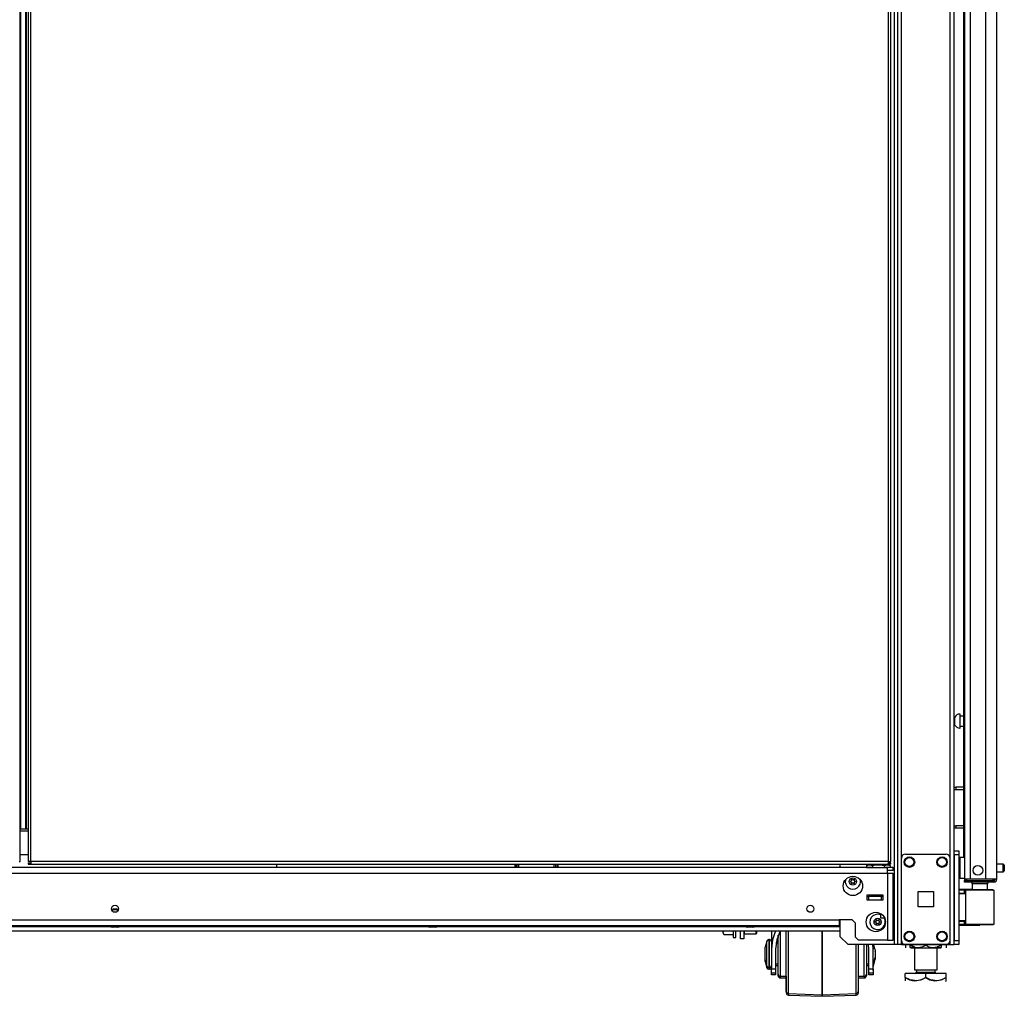
# Model space of a CAD drawing. Units: inches. Extents: x -247 to 38, y -63 to 176.
# Drawn here: x -62 to -38, y 10 to 34 of the extents above; entities that cross this region are included whole.
import ezdxf

# ---------------------------------------------------------------- set-up
doc = ezdxf.new("R2010")
doc.units = ezdxf.units.IN
doc.header["$MEASUREMENT"] = 0
doc.layers.add('TFR-TRI', color=7, linetype='CONTINUOUS')

msp = doc.modelspace()

# ---------------------------------------------------------------- linework, layer by layer
at = {"layer": 'TFR-TRI', "color": 173, "linetype": 'Continuous'}
for p, q in [((-40.196, 94.709), (-40.196, 11.135)), ((-38.82, 11.135), (-38.82, 94.709)), ((-40.275, 94.106), (-40.275, 11.135)), ((-40.102, 13.241), (-40.102, 92.603)), ((-38.914, 13.241), (-38.914, 92.603)), ((-41.598, 13.094), (-41.598, 13.015)), ((-41.598, 11.74), (-41.598, 11.332)), ((-41.598, 11.332), (-41.401, 11.135)), ((-40.275, 11.135), (-41.401, 11.135)), ((-40.219, 11.135), (-40.275, 11.135)), ((-40.196, 11.135), (-40.219, 11.135)), ((-40.169, 11.135), (-40.196, 11.135)), ((-40.102, 11.135), (-40.169, 11.135)), ((-40.102, 11.135), (-40.102, 11.234)), ((-40.102, 11.135), (-40.003, 11.135)), ((-39.013, 11.135), (-38.914, 11.135)), ((-38.914, 11.135), (-38.914, 11.234)), ((-38.914, 11.135), (-38.847, 11.135)), ((-38.847, 11.135), (-38.82, 11.135))]:
    msp.add_line(p, q, dxfattribs=at)
at = {"layer": 'TFR-TRI', "color": 22, "linetype": 'Continuous'}
for p, q in [((-37.777, 12.725), (-37.777, 94.44)), ((-38.564, 92.255), (-38.564, 12.725)), ((-38.426, 92.255), (-38.426, 12.725)), ((-38.052, 92.266), (-38.052, 12.725)), ((-38.588, 53.334), (-38.588, 13.252)), ((-38.524, 12.725), (-38.564, 12.725)), ((-38.426, 12.725), (-38.524, 12.725)), ((-38.052, 12.725), (-38.426, 12.725)), ((-37.914, 12.725), (-38.052, 12.725)), ((-37.813, 12.725), (-37.914, 12.725)), ((-37.777, 12.725), (-37.813, 12.725)), ((-38.564, 12.694), (-38.518, 12.694)), ((-38.564, 12.655), (-38.564, 12.694)), ((-38.518, 12.655), (-38.564, 12.655)), ((-38.518, 12.694), (-38.406, 12.694)), ((-38.406, 12.655), (-38.518, 12.655)), ((-38.406, 12.694), (-38.064, 12.694)), ((-38.406, 12.694), (-38.406, 12.655)), ((-38.064, 12.655), (-38.406, 12.655)), ((-38.064, 12.694), (-37.911, 12.694)), ((-38.064, 12.655), (-38.064, 12.694)), ((-37.911, 12.655), (-38.064, 12.655)), ((-37.911, 12.694), (-37.847, 12.694)), ((-37.847, 12.655), (-37.911, 12.655)), ((-37.847, 12.694), (-37.847, 12.655))]:
    msp.add_line(p, q, dxfattribs=at)
at = {"layer": 'TFR-TRI', "color": 30, "linetype": 'Continuous'}
for p, q in [((-61.565, 13.156), (-61.565, 93.885)), ((-61.584, 13.156), (-61.565, 13.156))]:
    msp.add_line(p, q, dxfattribs=at)
at = {"layer": 'TFR-TRI', "color": 11, "linetype": 'Continuous'}
for p, q in [((-61.366, 93.885), (-61.366, 13.156)), ((-61.303, 13.156), (-61.303, 93.885)), ((-40.425, 93.885), (-40.425, 13.156)), ((-40.362, 13.156), (-40.362, 93.885)), ((-61.347, 13.156), (-61.366, 13.156)), ((-61.366, 13.125), (-61.366, 13.093)), ((-61.366, 13.125), (-61.303, 13.125)), ((-61.366, 13.093), (-61.303, 13.093)), ((-61.303, 13.156), (-61.347, 13.156)), ((-40.425, 13.156), (-61.303, 13.156)), ((-61.303, 13.156), (-61.303, 13.112)), ((-61.303, 13.112), (-61.303, 13.093)), ((-61.303, 13.093), (-40.425, 13.093)), ((-40.425, 13.156), (-40.425, 13.112)), ((-40.425, 13.156), (-40.38, 13.156)), ((-40.362, 13.125), (-40.425, 13.125)), ((-40.425, 13.112), (-40.425, 13.093)), ((-40.362, 13.093), (-40.425, 13.093)), ((-40.38, 13.156), (-40.362, 13.156)), ((-40.362, 13.093), (-40.362, 13.125))]:
    msp.add_line(p, q, dxfattribs=at)
at = {"layer": 'TFR-TRI', "color": 31, "linetype": 'Continuous'}
for p, q in [((-61.554, 93.087), (-61.554, 13.954)), ((-61.427, 13.954), (-61.427, 93.087)), ((-61.405, 13.954), (-61.405, 93.087)), ((-61.56, 13.954), (-61.565, 13.954)), ((-61.554, 13.954), (-61.56, 13.954)), ((-61.554, 13.954), (-61.427, 13.954)), ((-61.427, 13.954), (-61.417, 13.954)), ((-61.417, 13.954), (-61.405, 13.954)), ((-61.405, 13.954), (-61.366, 13.954)), ((-61.366, 13.895), (-61.565, 13.895)), ((-61.565, 13.324), (-61.366, 13.324))]:
    msp.add_line(p, q, dxfattribs=at)
at = {"layer": 'TFR-TRI', "color": 5, "linetype": 'Continuous'}
for p, q in [((-38.798, 16.669), (-38.82, 16.669)), ((-38.798, 16.622), (-38.798, 16.669)), ((-38.798, 16.528), (-38.798, 16.622)), ((-38.673, 16.747), (-38.679, 16.747)), ((-38.679, 16.747), (-38.679, 16.714)), ((-38.679, 16.714), (-38.679, 16.628)), ((-38.679, 16.628), (-38.679, 16.522)), ((-38.673, 16.714), (-38.673, 16.747)), ((-38.673, 16.628), (-38.673, 16.714)), ((-38.588, 16.7), (-38.673, 16.7)), ((-38.673, 16.522), (-38.673, 16.628)), ((-38.82, 16.481), (-38.798, 16.481)), ((-38.798, 16.481), (-38.798, 16.528)), ((-38.679, 16.522), (-38.679, 16.436)), ((-38.679, 16.436), (-38.679, 16.403)), ((-38.679, 16.403), (-38.673, 16.403)), ((-38.673, 16.436), (-38.673, 16.522)), ((-38.673, 16.45), (-38.588, 16.45)), ((-38.673, 16.403), (-38.673, 16.436)), ((-38.564, 13.251), (-38.68, 13.251)), ((-38.68, 13.251), (-38.68, 13.217)), ((-38.68, 13.217), (-38.68, 13.126)), ((-38.68, 13.126), (-38.68, 13.001)), ((-38.68, 13.001), (-38.68, 12.876)), ((-37.625, 13.095), (-37.777, 13.095)), ((-37.625, 13.048), (-37.625, 13.095)), ((-37.625, 12.954), (-37.625, 13.048)), ((-37.625, 12.907), (-37.625, 12.954)), ((-37.595, 13.065), (-37.595, 13.033)), ((-37.595, 13.033), (-37.595, 12.969)), ((-37.595, 12.969), (-37.595, 12.937)), ((-38.68, 12.876), (-38.68, 12.784)), ((-38.68, 12.784), (-38.68, 12.751)), ((-38.68, 12.751), (-38.564, 12.751)), ((-37.777, 12.907), (-37.625, 12.907))]:
    msp.add_line(p, q, dxfattribs=at)
at = {"layer": 'TFR-TRI', "color": 140, "linetype": 'Continuous'}
for p, q in [((-38.82, 14.966), (-38.797, 14.966)), ((-38.797, 14.903), (-38.82, 14.903)), ((-38.797, 14.966), (-38.774, 14.966)), ((-38.774, 14.903), (-38.797, 14.903)), ((-38.588, 14.966), (-38.774, 14.966)), ((-38.774, 14.966), (-38.774, 14.903)), ((-38.588, 14.903), (-38.774, 14.903)), ((-38.82, 14.029), (-38.797, 14.029)), ((-38.797, 13.966), (-38.82, 13.966)), ((-38.797, 14.029), (-38.774, 14.029)), ((-38.774, 13.966), (-38.797, 13.966)), ((-38.588, 14.029), (-38.774, 14.029)), ((-38.774, 14.029), (-38.774, 13.966)), ((-38.588, 13.966), (-38.774, 13.966))]:
    msp.add_line(p, q, dxfattribs=at)
at = {"layer": 'TFR-TRI', "color": 124, "linetype": 'Continuous'}
for p, q in [((-40.102, 11.233), (-40.102, 13.241)), ((-40.003, 13.34), (-39.013, 13.34)), ((-38.914, 11.233), (-38.914, 13.241)), ((-39.695, 12.05), (-39.695, 12.424)), ((-39.695, 12.424), (-39.321, 12.424)), ((-39.321, 12.424), (-39.321, 12.05)), ((-39.321, 12.05), (-39.695, 12.05)), ((-40.003, 11.135), (-39.013, 11.135))]:
    msp.add_line(p, q, dxfattribs=at)
at = {"layer": 'TFR-TRI', "color": 21, "linetype": 'Continuous'}
for p, q in [((-38.82, 13.387), (-38.82, 13.416)), ((-38.82, 13.416), (-38.702, 13.416)), ((-38.82, 13.318), (-38.82, 13.387)), ((-38.82, 13.318), (-38.82, 11.233)), ((-38.702, 13.318), (-38.82, 13.318)), ((-38.702, 13.416), (-38.702, 13.387)), ((-38.702, 13.387), (-38.702, 13.318)), ((-38.702, 13.318), (-38.702, 11.233)), ((-38.82, 11.163), (-38.82, 11.233)), ((-38.82, 11.233), (-38.702, 11.233)), ((-38.82, 11.135), (-38.82, 11.163)), ((-38.702, 11.135), (-38.82, 11.135)), ((-38.702, 11.233), (-38.702, 11.163)), ((-38.702, 11.163), (-38.702, 11.135))]:
    msp.add_line(p, q, dxfattribs=at)
at = {"layer": 'TFR-TRI', "color": 151, "linetype": 'Continuous'}
for p, q in [((-40.81, 13.015), (-77.696, 13.015)), ((-40.436, 13.015), (-40.521, 13.015)), ((-40.436, 12.974), (-40.436, 13.015)), ((-40.298, 13.015), (-40.436, 13.015)), ((-40.436, 12.877), (-40.436, 12.974)), ((-40.298, 12.936), (-40.298, 13.015)), ((-78.07, 12.877), (-40.436, 12.877)), ((-40.298, 12.936), (-40.436, 12.936)), ((-40.436, 12.877), (-40.436, 11.239)), ((-40.436, 12.877), (-40.339, 12.877)), ((-40.339, 12.877), (-40.298, 12.877)), ((-40.298, 11.239), (-40.298, 12.877)), ((-40.941, 12.341), (-40.941, 12.223)), ((-40.547, 12.341), (-40.941, 12.341)), ((-40.547, 12.223), (-40.547, 12.341)), ((-40.941, 12.223), (-40.547, 12.223)), ((-76.889, 11.739), (-41.617, 11.739)), ((-76.889, 11.601), (-41.617, 11.601)), ((-41.302, 11.739), (-41.617, 11.739)), ((-41.617, 11.739), (-41.617, 11.642)), ((-41.617, 11.642), (-41.617, 11.601)), ((-41.302, 11.739), (-41.223, 11.66)), ((-41.223, 11.318), (-41.223, 11.66)), ((-41.223, 11.318), (-41.145, 11.239)), ((-40.436, 11.239), (-41.145, 11.239)), ((-40.436, 11.239), (-40.339, 11.239)), ((-40.339, 11.239), (-40.298, 11.239))]:
    msp.add_line(p, q, dxfattribs=at)
at = {"layer": 'TFR-TRI', "color": 3, "linetype": 'Continuous'}
for p, q in [((-55.316, 13.015), (-55.316, 13.093)), ((-40.941, 12.302), (-40.901, 12.302)), ((-40.586, 12.302), (-40.901, 12.302)), ((-40.901, 12.302), (-40.901, 12.223)), ((-40.586, 12.302), (-40.547, 12.302)), ((-40.586, 12.223), (-40.586, 12.302)), ((-59.295, 12.001), (-59.283, 12.001)), ((-59.283, 12.001), (-59.253, 12.001)), ((-59.253, 12.001), (-59.223, 12.001)), ((-59.223, 12.001), (-59.21, 12.001)), ((-40.901, 12.223), (-40.586, 12.223)), ((-59.315, 11.981), (-59.315, 11.947)), ((-59.284, 11.981), (-59.315, 11.981)), ((-59.222, 11.981), (-59.284, 11.981)), ((-59.19, 11.981), (-59.222, 11.981)), ((-59.19, 11.947), (-59.19, 11.981)), ((-40.611, 11.893), (-40.611, 11.824)), ((-40.611, 11.824), (-40.611, 11.783)), ((-40.611, 11.783), (-40.509, 11.783)), ((-59.384, 11.601), (-59.384, 11.588)), ((-59.384, 11.588), (-59.346, 11.588)), ((-59.346, 11.588), (-59.253, 11.588)), ((-59.284, 11.561), (-59.316, 11.561)), ((-59.222, 11.561), (-59.284, 11.561)), ((-59.253, 11.588), (-59.16, 11.588)), ((-59.19, 11.561), (-59.222, 11.561)), ((-59.16, 11.588), (-59.122, 11.588)), ((-59.122, 11.588), (-59.122, 11.601)), ((-51.648, 11.601), (-51.648, 11.588)), ((-51.648, 11.588), (-51.609, 11.588)), ((-51.609, 11.588), (-51.517, 11.588)), ((-51.548, 11.561), (-51.579, 11.561)), ((-51.485, 11.561), (-51.548, 11.561)), ((-51.517, 11.588), (-51.424, 11.588)), ((-51.454, 11.561), (-51.485, 11.561)), ((-51.424, 11.588), (-51.386, 11.588)), ((-51.386, 11.588), (-51.386, 11.601)), ((-43.911, 11.601), (-43.911, 11.588)), ((-43.911, 11.588), (-43.873, 11.588)), ((-43.873, 11.588), (-43.78, 11.588)), ((-43.812, 11.561), (-43.843, 11.561)), ((-43.749, 11.561), (-43.812, 11.561)), ((-43.78, 11.588), (-43.688, 11.588)), ((-43.718, 11.561), (-43.749, 11.561)), ((-43.688, 11.588), (-43.649, 11.588)), ((-43.649, 11.588), (-43.649, 11.601)), ((-43.267, 11.467), (-43.267, 11.025)), ((-43.166, 11.467), (-43.242, 11.251)), ((-43.105, 11.317), (-43.149, 11.165)), ((-43.056, 11.467), (-43.139, 11.252)), ((-43.105, 11.244), (-43.105, 11.36)), ((-43.103, 11.254), (-43.103, 11.321)), ((-42.905, 11.465), (-43.055, 11.465)), ((-43.055, 11.465), (-43.055, 11.432)), ((-43.055, 11.432), (-43.055, 11.336)), ((-43.055, 11.336), (-43.055, 11.19)), ((-42.905, 11.245), (-42.905, 11.467)), ((-42.857, 11.467), (-42.857, 11.232)), ((-42.03, 11.467), (-42.03, 11.225)), ((-42.03, 11.225), (-42.03, 11.467)), ((-43.377, 11.218), (-43.417, 11.068)), ((-43.417, 11.023), (-43.417, 11.068)), ((-43.377, 11.177), (-43.377, 11.218)), ((-43.377, 11.066), (-43.377, 11.177)), ((-43.377, 10.915), (-43.377, 11.066)), ((-43.317, 11.255), (-43.329, 11.255)), ((-43.329, 11.255), (-43.329, 11.221)), ((-43.329, 11.221), (-43.329, 11.127)), ((-43.329, 11.127), (-43.329, 10.99)), ((-43.317, 11.221), (-43.317, 11.255)), ((-43.317, 11.127), (-43.317, 11.221)), ((-43.317, 10.99), (-43.317, 11.127)), ((-43.242, 11.251), (-43.267, 11.025)), ((-43.139, 11.252), (-43.167, 11.025)), ((-43.105, 11.165), (-43.157, 11.165)), ((-43.105, 11.08), (-43.105, 11.244)), ((-43.105, 10.892), (-43.105, 11.08)), ((-43.103, 11.165), (-43.103, 11.254)), ((-43.055, 11.19), (-43.055, 11.01)), ((-42.905, 10.997), (-42.905, 11.245)), ((-42.857, 11.232), (-42.857, 10.974)), ((-42.03, 11.225), (-42.03, 10.961)), ((-42.03, 10.961), (-42.03, 11.225)), ((-41.203, 10.887), (-41.203, 11.135)), ((-41.155, 11.125), (-41.155, 10.851)), ((-41.005, 10.923), (-41.005, 11.135)), ((-40.955, 11.135), (-40.955, 10.94)), ((-40.892, 11.025), (-40.899, 11.135)), ((-40.792, 11.025), (-40.798, 11.135)), ((-40.792, 11.135), (-40.792, 11.025)), ((-40.742, 11.008), (-40.776, 11.135)), ((-43.417, 10.915), (-43.417, 11.023)), ((-43.417, 10.806), (-43.417, 10.915)), ((-43.417, 10.761), (-43.417, 10.806)), ((-43.377, 10.763), (-43.377, 10.915)), ((-43.329, 10.99), (-43.329, 10.839)), ((-43.329, 10.839), (-43.329, 10.703)), ((-43.317, 10.839), (-43.317, 10.99)), ((-43.317, 10.703), (-43.317, 10.839)), ((-43.267, 11.025), (-43.267, 10.542)), ((-43.167, 11.025), (-43.167, 10.542)), ((-43.105, 10.708), (-43.105, 10.892)), ((-43.055, 11.01), (-43.055, 10.819)), ((-43.055, 10.819), (-43.055, 10.64)), ((-42.905, 10.743), (-42.905, 10.997)), ((-42.857, 10.974), (-42.857, 10.712)), ((-42.03, 10.961), (-42.03, 10.693)), ((-42.03, 10.693), (-42.03, 10.961)), ((-41.203, 10.641), (-41.203, 10.887)), ((-41.155, 10.851), (-41.155, 10.582)), ((-41.005, 10.71), (-41.005, 10.923)), ((-40.955, 10.94), (-40.955, 10.741)), ((-40.892, 10.542), (-40.892, 11.025)), ((-40.792, 10.542), (-40.792, 11.025)), ((-40.792, 10.635), (-40.742, 10.821)), ((-40.742, 11.008), (-40.742, 10.961)), ((-40.741, 10.969), (-40.742, 10.973)), ((-40.742, 10.961), (-40.742, 10.868)), ((-40.742, 10.868), (-40.742, 10.821)), ((-40.741, 10.969), (-40.741, 10.922)), ((-40.741, 10.922), (-40.741, 10.829)), ((-40.741, 10.829), (-40.741, 10.782)), ((-43.417, 10.761), (-43.377, 10.612)), ((-43.416, 10.731), (-43.416, 10.756)), ((-43.416, 10.722), (-43.416, 10.731)), ((-43.416, 10.722), (-43.376, 10.572)), ((-43.377, 10.652), (-43.377, 10.763)), ((-43.377, 10.612), (-43.377, 10.652)), ((-43.376, 10.581), (-43.376, 10.608)), ((-43.376, 10.572), (-43.376, 10.581)), ((-43.329, 10.703), (-43.329, 10.608)), ((-43.329, 10.608), (-43.329, 10.575)), ((-43.329, 10.575), (-43.317, 10.575)), ((-43.328, 10.575), (-43.328, 10.545)), ((-43.317, 10.608), (-43.317, 10.703)), ((-43.317, 10.575), (-43.317, 10.608)), ((-43.316, 10.545), (-43.316, 10.575)), ((-43.167, 10.665), (-43.105, 10.665)), ((-43.166, 10.665), (-43.166, 10.503)), ((-43.166, 10.625), (-43.105, 10.625)), ((-43.105, 10.553), (-43.105, 10.708)), ((-43.105, 10.451), (-43.105, 10.553)), ((-43.055, 10.64), (-43.055, 10.493)), ((-42.905, 10.503), (-42.905, 10.743)), ((-42.857, 10.712), (-42.857, 10.464)), ((-42.03, 10.693), (-42.03, 10.442)), ((-42.03, 10.442), (-42.03, 10.693)), ((-41.203, 10.413), (-41.203, 10.641)), ((-41.155, 10.582), (-41.155, 10.343)), ((-41.005, 10.529), (-41.005, 10.71)), ((-40.955, 10.741), (-40.955, 10.57)), ((-40.955, 10.665), (-40.892, 10.665)), ((-40.955, 10.57), (-40.955, 10.455)), ((-40.954, 10.625), (-40.892, 10.625)), ((-40.953, 10.665), (-40.953, 10.512)), ((-40.791, 10.595), (-40.741, 10.782)), ((-40.791, 10.503), (-40.791, 10.64)), ((-43.328, 10.545), (-43.328, 10.535)), ((-43.328, 10.535), (-43.316, 10.535)), ((-43.316, 10.535), (-43.316, 10.545)), ((-43.267, 10.466), (-43.267, 10.542)), ((-43.267, 10.542), (-43.167, 10.542)), ((-43.267, 10.44), (-43.267, 10.466)), ((-43.167, 10.44), (-43.267, 10.44)), ((-43.266, 10.41), (-43.266, 10.44)), ((-43.266, 10.4), (-43.266, 10.41)), ((-43.166, 10.4), (-43.266, 10.4)), ((-43.167, 10.542), (-43.167, 10.466)), ((-43.167, 10.503), (-43.166, 10.503)), ((-43.167, 10.466), (-43.167, 10.44)), ((-43.166, 10.503), (-43.166, 10.427)), ((-43.166, 10.427), (-43.166, 10.4)), ((-43.105, 10.415), (-43.105, 10.451)), ((-43.103, 10.382), (-43.103, 10.403)), ((-43.103, 10.375), (-43.103, 10.382)), ((-43.055, 10.493), (-43.055, 10.398)), ((-43.055, 10.398), (-43.055, 10.365)), ((-43.055, 10.365), (-42.905, 10.365)), ((-43.053, 10.365), (-43.053, 10.335)), ((-43.053, 10.335), (-43.053, 10.325)), ((-43.053, 10.325), (-42.905, 10.325)), ((-42.905, 10.293), (-42.905, 10.503)), ((-42.903, 10.145), (-42.903, 10.365)), ((-42.857, 10.464), (-42.857, 10.249)), ((-42.03, 10.442), (-42.03, 10.224)), ((-42.03, 10.224), (-42.03, 10.442)), ((-41.203, 10.218), (-41.203, 10.413)), ((-41.155, 10.365), (-41.005, 10.365)), ((-41.155, 10.343), (-41.155, 10.155)), ((-41.153, 10.365), (-41.153, 10.145)), ((-41.153, 10.325), (-41.003, 10.325)), ((-41.005, 10.407), (-41.005, 10.529)), ((-41.005, 10.365), (-41.005, 10.407)), ((-41.003, 10.335), (-41.003, 10.365)), ((-41.003, 10.325), (-41.003, 10.335)), ((-40.955, 10.455), (-40.955, 10.415)), ((-40.953, 10.512), (-40.953, 10.411)), ((-40.953, 10.411), (-40.953, 10.375)), ((-40.892, 10.466), (-40.892, 10.542)), ((-40.892, 10.542), (-40.792, 10.542)), ((-40.892, 10.44), (-40.892, 10.466)), ((-40.792, 10.44), (-40.892, 10.44)), ((-40.891, 10.41), (-40.891, 10.44)), ((-40.891, 10.4), (-40.891, 10.41)), ((-40.791, 10.4), (-40.891, 10.4)), ((-40.792, 10.542), (-40.792, 10.466)), ((-40.792, 10.503), (-40.791, 10.503)), ((-40.792, 10.466), (-40.792, 10.44)), ((-40.791, 10.503), (-40.791, 10.427)), ((-40.791, 10.427), (-40.791, 10.4)), ((-42.905, 10.131), (-42.905, 10.293)), ((-42.905, 10.029), (-42.905, 10.131)), ((-42.903, 10.003), (-42.903, 10.145)), ((-42.857, 10.249), (-42.857, 10.084)), ((-42.857, 10.084), (-42.857, 9.979)), ((-42.03, 10.224), (-42.03, 10.056)), ((-42.03, 10.056), (-42.03, 10.224)), ((-41.203, 10.069), (-41.203, 10.218)), ((-41.155, 10.155), (-41.155, 10.035)), ((-41.153, 10.145), (-41.153, 10.003)), ((-42.905, 9.994), (-42.905, 10.029)), ((-42.903, 9.954), (-42.903, 10.003)), ((-42.857, 9.979), (-42.857, 9.944)), ((-42.857, 9.944), (-42.03, 9.915)), ((-42.855, 9.944), (-42.855, 9.914)), ((-42.855, 9.914), (-42.855, 9.904)), ((-42.855, 9.904), (-42.029, 9.875)), ((-42.03, 10.056), (-42.03, 9.951)), ((-42.03, 9.951), (-42.03, 10.056)), ((-42.03, 9.951), (-42.03, 9.915)), ((-42.03, 9.915), (-42.03, 9.951)), ((-42.03, 9.915), (-41.203, 9.944)), ((-42.03, 9.915), (-42.03, 9.915)), ((-42.029, 9.915), (-42.029, 9.885)), ((-42.029, 9.885), (-42.029, 9.875)), ((-42.029, 9.875), (-42.028, 9.875)), ((-42.028, 9.885), (-42.028, 9.915)), ((-42.028, 9.875), (-41.202, 9.904)), ((-42.028, 9.875), (-42.028, 9.885)), ((-41.203, 9.975), (-41.203, 10.069)), ((-41.203, 9.944), (-41.203, 9.975)), ((-41.202, 9.914), (-41.202, 9.944)), ((-41.202, 9.904), (-41.202, 9.914)), ((-41.155, 10.035), (-41.155, 9.994)), ((-41.153, 10.003), (-41.153, 9.954))]:
    msp.add_line(p, q, dxfattribs=at)
at = {"layer": 'TFR-TRI', "color": 235, "linetype": 'Continuous'}
for p, q in [((-49.516, 13.093), (-49.516, 13.015)), ((-49.496, 13.093), (-49.496, 13.015)), ((-49.457, 13.015), (-49.457, 13.093)), ((-49.43, 13.093), (-49.43, 13.015)), ((-48.554, 13.015), (-48.554, 13.093)), ((-48.526, 13.093), (-48.526, 13.015)), ((-48.488, 13.093), (-48.488, 13.015)), ((-48.468, 13.093), (-48.468, 13.015))]:
    msp.add_line(p, q, dxfattribs=at)
at = {"layer": 'TFR-TRI', "color": 2, "linetype": 'Continuous'}
for p, q in [((-40.889, 13.093), (-40.954, 13.056)), ((-40.954, 13.056), (-40.876, 13.078)), ((-40.954, 13.056), (-40.954, 13.015)), ((-40.954, 13.015), (-40.809, 13.015)), ((-40.876, 13.078), (-40.809, 13.056)), ((-40.809, 13.056), (-40.771, 13.066)), ((-40.809, 13.056), (-40.809, 13.015)), ((-40.809, 13.015), (-40.521, 13.015)), ((-40.771, 13.066), (-40.625, 13.076)), ((-40.625, 13.076), (-40.521, 13.056)), ((-40.521, 13.056), (-40.443, 13.078)), ((-40.521, 13.056), (-40.521, 13.015)), ((-40.521, 13.015), (-40.436, 13.015)), ((-40.443, 13.078), (-40.376, 13.056)), ((-40.376, 13.056), (-40.441, 13.093)), ((-40.376, 13.056), (-40.376, 13.015)), ((-40.76, 12.321), (-40.76, 12.302)), ((-40.57, 12.302), (-40.57, 12.321))]:
    msp.add_line(p, q, dxfattribs=at)
at = {"layer": 'TFR-TRI', "color": 58, "linetype": 'Continuous'}
msp.add_line((-37.847, 12.694), (-37.847, 12.726), dxfattribs=at)
at = {"layer": 'TFR-TRI', "color": 63, "linetype": 'Continuous'}
for p, q in [((-38.377, 12.479), (-38.702, 12.482)), ((-38.702, 12.475), (-38.559, 12.476)), ((-38.562, 12.47), (-38.564, 12.456)), ((-38.559, 12.476), (-38.562, 12.47)), ((-38.559, 12.476), (-38.515, 12.476)), ((-38.515, 12.476), (-38.49, 12.476)), ((-38.49, 12.476), (-38.42, 12.476)), ((-38.42, 12.476), (-38.314, 12.477)), ((-38.314, 12.477), (-38.19, 12.477)), ((-38.19, 12.477), (-38.065, 12.476)), ((-38.19, 12.477), (-38.19, 12.476)), ((-38.19, 12.476), (-38.19, 12.473)), ((-38.19, 12.473), (-38.19, 12.468)), ((-38.065, 12.476), (-37.959, 12.475)), ((-37.959, 12.475), (-37.889, 12.475)), ((-37.889, 12.475), (-37.865, 12.475)), ((-38.564, 12.456), (-38.702, 12.455)), ((-38.564, 12.382), (-38.702, 12.387)), ((-38.534, 12.362), (-38.702, 12.367)), ((-38.564, 12.382), (-38.564, 12.456)), ((-38.534, 12.456), (-38.564, 12.456)), ((-38.534, 12.381), (-38.564, 12.382)), ((-38.534, 11.632), (-38.534, 12.456)), ((-38.508, 12.456), (-38.534, 12.456)), ((-38.434, 12.457), (-38.508, 12.456)), ((-38.322, 12.457), (-38.434, 12.457)), ((-38.19, 12.458), (-38.322, 12.457)), ((-38.19, 12.468), (-38.19, 12.462)), ((-38.19, 12.462), (-38.19, 12.459)), ((-38.19, 12.459), (-38.19, 12.458)), ((-38.058, 12.457), (-38.19, 12.458)), ((-37.946, 12.456), (-38.058, 12.457)), ((-37.872, 12.455), (-37.946, 12.456)), ((-37.845, 12.455), (-37.872, 12.455)), ((-37.845, 11.634), (-37.845, 12.455)), ((-38.702, 11.721), (-38.534, 11.727)), ((-38.702, 11.702), (-38.564, 11.707)), ((-38.702, 11.633), (-38.564, 11.633)), ((-38.559, 11.613), (-38.702, 11.613)), ((-38.702, 11.607), (-38.19, 11.611)), ((-38.564, 11.707), (-38.534, 11.708)), ((-38.564, 11.633), (-38.564, 11.707)), ((-38.564, 11.633), (-38.534, 11.632)), ((-38.564, 11.633), (-38.562, 11.619)), ((-38.562, 11.619), (-38.559, 11.613)), ((-38.515, 11.613), (-38.559, 11.613)), ((-38.534, 11.632), (-38.508, 11.632)), ((-38.49, 11.613), (-38.515, 11.613)), ((-38.508, 11.632), (-38.434, 11.632)), ((-38.42, 11.612), (-38.49, 11.613)), ((-38.434, 11.632), (-38.322, 11.631)), ((-38.314, 11.612), (-38.42, 11.612)), ((-38.322, 11.631), (-38.19, 11.631)), ((-38.19, 11.611), (-38.314, 11.612)), ((-38.19, 11.631), (-38.059, 11.632)), ((-38.19, 11.611), (-38.19, 11.631)), ((-38.19, 11.631), (-38.19, 11.629)), ((-38.19, 11.629), (-38.19, 11.627)), ((-38.19, 11.627), (-38.19, 11.62)), ((-38.19, 11.62), (-38.19, 11.616)), ((-38.19, 11.616), (-38.19, 11.612)), ((-38.065, 11.612), (-38.19, 11.611)), ((-38.19, 11.612), (-38.19, 11.611)), ((-37.96, 11.613), (-38.065, 11.612)), ((-38.059, 11.632), (-37.947, 11.633)), ((-37.889, 11.614), (-37.96, 11.613)), ((-37.947, 11.633), (-37.872, 11.634)), ((-37.865, 11.614), (-37.889, 11.614)), ((-37.872, 11.634), (-37.845, 11.634))]:
    msp.add_line(p, q, dxfattribs=at)
at = {"layer": 'TFR-TRI', "color": 153, "linetype": 'Continuous'}
for p, q in [((-38.377, 12.615), (-38.377, 12.477)), ((-38.341, 12.615), (-38.377, 12.615)), ((-38.248, 12.615), (-38.341, 12.615)), ((-38.132, 12.615), (-38.248, 12.615)), ((-38.039, 12.615), (-38.132, 12.615)), ((-38.003, 12.615), (-38.039, 12.615)), ((-38.003, 12.476), (-38.003, 12.615)), ((-40.793, 12.341), (-40.793, 12.331)), ((-40.793, 12.331), (-40.756, 12.331)), ((-40.748, 12.321), (-40.783, 12.321)), ((-40.756, 12.331), (-40.665, 12.331)), ((-40.665, 12.321), (-40.748, 12.321)), ((-40.665, 12.331), (-40.594, 12.331)), ((-40.582, 12.321), (-40.665, 12.321)), ((-40.594, 12.331), (-40.547, 12.331)), ((-40.547, 12.321), (-40.582, 12.321))]:
    msp.add_line(p, q, dxfattribs=at)
at = {"layer": 'TFR-TRI', "color": 152, "linetype": 'Continuous'}
for p, q in [((-66.872, 11.577), (-59.37, 11.577)), ((-59.136, 11.577), (-51.634, 11.577)), ((-51.4, 11.577), (-43.898, 11.577)), ((-43.664, 11.577), (-41.598, 11.577)), ((-76.908, 11.467), (-41.598, 11.467))]:
    msp.add_line(p, q, dxfattribs=at)
at = {"layer": 'TFR-TRI', "color": 251, "linetype": 'Continuous'}
for p, q in [((-44.446, 11.467), (-44.446, 11.441)), ((-44.444, 11.432), (-44.446, 11.441)), ((-44.446, 11.428), (-44.446, 11.441)), ((-44.446, 11.423), (-44.446, 11.428)), ((-44.446, 11.423), (-44.429, 11.388)), ((-44.426, 11.381), (-44.444, 11.432)), ((-44.426, 11.381), (-44.197, 11.381)), ((-44.197, 11.467), (-44.197, 11.35)), ((-44.197, 11.35), (-44.197, 11.308)), ((-44.197, 11.308), (-44.135, 11.308)), ((-44.135, 11.35), (-44.135, 11.467)), ((-44.135, 11.308), (-44.135, 11.35))]:
    msp.add_line(p, q, dxfattribs=at)
at = {"layer": 'TFR-TRI', "color": 132, "linetype": 'Continuous'}
for p, q in [((-44.017, 11.272), (-44.017, 11.467)), ((-43.938, 11.272), (-44.017, 11.272)), ((-43.938, 11.467), (-43.938, 11.272)), ((-40.259, 11.135), (-40.93, 11.135)), ((-40.93, 11.135), (-40.93, 11.135)), ((-40.239, 11.135), (-40.259, 11.135)), ((-40.259, 11.135), (-40.259, 11.135)), ((-39.353, 11.135), (-39.373, 11.135)), ((-38.958, 11.135), (-39.353, 11.135)), ((-39.353, 11.135), (-39.353, 11.135)), ((-38.958, 11.135), (-38.958, 11.135))]:
    msp.add_line(p, q, dxfattribs=at)
at = {"layer": 'TFR-TRI', "color": 252, "linetype": 'Continuous'}
for p, q in [((-43.938, 11.407), (-43.928, 11.397)), ((-43.928, 11.467), (-43.928, 11.415)), ((-43.928, 11.415), (-43.928, 11.397)), ((-43.928, 11.397), (-43.637, 11.397)), ((-43.637, 11.415), (-43.637, 11.467)), ((-43.637, 11.397), (-43.637, 11.415)), ((-43.637, 11.397), (-43.627, 11.407)), ((-43.627, 11.467), (-43.627, 11.422)), ((-43.627, 11.422), (-43.627, 11.407))]:
    msp.add_line(p, q, dxfattribs=at)
at = {"layer": 'TFR-TRI', "color": 215, "linetype": 'Continuous'}
for p, q in [((-40.239, 11.135), (-40.239, 11.135)), ((-39.373, 11.135), (-40.239, 11.135)), ((-39.373, 11.135), (-39.373, 11.135))]:
    msp.add_line(p, q, dxfattribs=at)
at = {"layer": 'TFR-TRI', "color": 138, "linetype": 'Continuous'}
for p, q in [((-40.002, 11.135), (-40.002, 11.056)), ((-40.002, 11.135), (-40.002, 11.056)), ((-39.884, 11.135), (-39.884, 11.119)), ((-39.884, 11.119), (-39.806, 11.081)), ((-39.884, 11.093), (-39.884, 11.119)), ((-39.794, 11.077), (-39.884, 11.119)), ((-39.884, 11.061), (-39.884, 11.093)), ((-39.884, 11.061), (-39.879, 11.056)), ((-39.865, 11.056), (-39.872, 11.056)), ((-39.872, 11.056), (-39.803, 11.056)), ((-39.784, 11.056), (-39.865, 11.056)), ((-39.806, 11.081), (-39.72, 11.062)), ((-39.803, 11.056), (-39.673, 11.056)), ((-39.784, 11.076), (-39.794, 11.077)), ((-39.72, 11.062), (-39.599, 11.077)), ((-39.673, 11.056), (-39.509, 11.056)), ((-39.599, 11.077), (-39.509, 11.119)), ((-39.509, 11.135), (-39.509, 11.119)), ((-39.509, 11.119), (-39.431, 11.081)), ((-39.509, 11.056), (-39.344, 11.056)), ((-39.431, 11.081), (-39.345, 11.062)), ((-39.345, 11.062), (-39.224, 11.077)), ((-39.344, 11.056), (-39.214, 11.056)), ((-39.212, 11.081), (-39.233, 11.077)), ((-39.152, 11.056), (-39.233, 11.056)), ((-39.224, 11.077), (-39.134, 11.119)), ((-39.214, 11.056), (-39.145, 11.056)), ((-39.134, 11.119), (-39.212, 11.081)), ((-39.145, 11.056), (-39.152, 11.056)), ((-39.139, 11.056), (-39.134, 11.061)), ((-39.134, 11.135), (-39.134, 11.119)), ((-39.134, 11.119), (-39.134, 11.093)), ((-39.134, 11.093), (-39.134, 11.062)), ((-39.015, 11.135), (-39.015, 11.056)), ((-39.015, 11.135), (-39.015, 11.056))]:
    msp.add_line(p, q, dxfattribs=at)
at = {"layer": 'TFR-TRI', "color": 44, "linetype": 'Continuous'}
for p, q in [((-39.784, 11.056), (-39.784, 10.519)), ((-39.233, 10.519), (-39.233, 11.056)), ((-40.009, 10.329), (-40.009, 10.429)), ((-39.509, 10.429), (-40.009, 10.429)), ((-40.009, 10.329), (-40.009, 10.285)), ((-40.009, 10.329), (-39.905, 10.279)), ((-39.889, 10.274), (-40.009, 10.329)), ((-39.784, 10.519), (-39.748, 10.519)), ((-39.748, 10.519), (-39.647, 10.519)), ((-39.737, 10.519), (-39.737, 10.461)), ((-39.737, 10.461), (-39.67, 10.461)), ((-39.67, 10.461), (-39.509, 10.461)), ((-39.647, 10.519), (-39.509, 10.519)), ((-39.629, 10.274), (-39.509, 10.329)), ((-39.509, 10.329), (-39.613, 10.279)), ((-39.509, 10.519), (-39.371, 10.519)), ((-39.509, 10.461), (-39.348, 10.461)), ((-39.009, 10.429), (-39.509, 10.429)), ((-39.509, 10.329), (-39.509, 10.429)), ((-39.509, 10.329), (-39.405, 10.279)), ((-39.389, 10.274), (-39.509, 10.329)), ((-39.371, 10.519), (-39.27, 10.519)), ((-39.348, 10.461), (-39.281, 10.461)), ((-39.281, 10.461), (-39.281, 10.519)), ((-39.27, 10.519), (-39.233, 10.519)), ((-39.129, 10.274), (-39.009, 10.329)), ((-39.009, 10.329), (-39.113, 10.279)), ((-39.009, 10.329), (-39.009, 10.429)), ((-39.009, 10.285), (-39.009, 10.329)), ((-40.009, 10.285), (-40.009, 10.252)), ((-39.905, 10.279), (-39.79, 10.253)), ((-39.727, 10.253), (-39.889, 10.274)), ((-39.79, 10.253), (-39.629, 10.274)), ((-39.613, 10.279), (-39.727, 10.253)), ((-39.405, 10.279), (-39.29, 10.253)), ((-39.227, 10.253), (-39.389, 10.274)), ((-39.29, 10.253), (-39.129, 10.274)), ((-39.113, 10.279), (-39.227, 10.253)), ((-39.029, 10.232), (-39.009, 10.251)), ((-39.009, 10.254), (-39.009, 10.285))]:
    msp.add_line(p, q, dxfattribs=at)
at = {"layer": 'TFR-TRI', "color": 124, "linetype": 'Continuous'}
for centre in [(-39.905, 13.143), (-39.111, 13.143), (-39.905, 11.332), (-39.111, 11.332)]:
    msp.add_circle(centre, 0.128, dxfattribs=at)
at = {"layer": 'TFR-TRI', "color": 3, "linetype": 'Continuous'}
for centre, radius in [((-39.905, 13.143), 0.11), ((-39.111, 13.143), 0.11), ((-41.283, 12.672), 0.0886), ((-40.68, 11.686), 0.0886), ((-39.905, 11.332), 0.11), ((-39.111, 11.332), 0.11)]:
    msp.add_circle(centre, radius, dxfattribs=at)
at = {"layer": 'TFR-TRI', "color": 22, "linetype": 'Continuous'}
msp.add_circle((-38.239, 12.942), 0.118, dxfattribs=at)
at = {"layer": 'TFR-TRI', "color": 151, "linetype": 'Continuous'}
for centre, radius in [((-41.283, 12.562), 0.236), ((-59.253, 12.006), 0.0856), ((-42.318, 12.006), 0.0856), ((-40.724, 11.685), 0.236)]:
    msp.add_circle(centre, radius, dxfattribs=at)
at = {"layer": 'TFR-TRI', "color": 5, "linetype": 'Continuous'}
for centre, radius, start, end in [((-38.679, 16.617), 0.13, 90, 156.3737), ((-38.679, 16.533), 0.13, 203.6263, 270), ((-38.68, 13.211), 0.04, 90, 122.5069), ((-37.625, 13.065), 0.03, 0, 90), ((-38.68, 12.791), 0.04, 237.4931, 270), ((-37.625, 12.937), 0.03, 270, 0)]:
    msp.add_arc(centre, radius, start, end, dxfattribs=at)
at = {"layer": 'TFR-TRI', "color": 124, "linetype": 'Continuous'}
for centre, start, end in [((-40.003, 13.241), 90, 180), ((-39.013, 13.241), 0, 90), ((-40.003, 11.233), 180, 270), ((-39.013, 11.233), 270, 0)]:
    msp.add_arc(centre, 0.0984, start, end, dxfattribs=at)
at = {"layer": 'TFR-TRI', "color": 3, "linetype": 'Continuous'}
for centre, radius, start, end in [((-41.283, 12.672), 0.187, 167.8556, 12.1444), ((-41.313, 12.725), 0.00394, 49.7674, 190.1792), ((-41.604, 12.672), 0.292, 3.8753, 10.1792), ((-41.122, 12.95), 0.292, 229.7674, 236.5821), ((-41.442, 12.947), 0.288, 303.462, 310.3358), ((-41.253, 12.725), 0.00394, 349.8062, 130.3358), ((-40.961, 12.672), 0.292, 169.8062, 176.0797), ((-41.343, 12.672), 0.00394, 109.6646, 250.199), ((-41.442, 12.947), 0.288, 289.6646, 296.0175), ((-41.443, 12.394), 0.292, 63.9272, 70.199), ((-41.604, 12.672), 0.292, 349.7716, 356.0437), ((-41.313, 12.62), 0.00394, 169.7716, 310.3059), ((-41.317, 12.692), 0.00394, 296.0175, 3.8753), ((-41.317, 12.652), 0.00394, 356.0437, 63.9272), ((-41.124, 12.397), 0.288, 123.4275, 130.3059), ((-41.443, 12.394), 0.292, 49.7913, 56.6137), ((-41.253, 12.62), 0.00394, 229.7913, 10.2031), ((-41.249, 12.692), 0.00394, 176.0797, 243.8911), ((-41.249, 12.653), 0.00394, 115.9824, 183.9072), ((-40.961, 12.672), 0.292, 183.9072, 190.2031), ((-41.122, 12.95), 0.292, 243.8911, 250.1644), ((-41.124, 12.397), 0.288, 109.6347, 115.9824), ((-41.222, 12.672), 0.00394, 289.6347, 70.1644), ((-59.295, 11.981), 0.02, 90, 180), ((-59.21, 11.981), 0.02, 0, 90), ((-40.68, 11.686), 0.187, 90, 31.1512), ((-40.68, 11.686), 0.187, 68.265, 90), ((-59.316, 11.661), 0.1, 226.8864, 270), ((-59.19, 11.661), 0.1, 270, 313.1136), ((-51.579, 11.661), 0.1, 226.8864, 270), ((-51.454, 11.661), 0.1, 270, 313.1136), ((-43.843, 11.661), 0.1, 226.8864, 270), ((-43.718, 11.661), 0.1, 270, 313.1136), ((-40.741, 11.686), 0.00394, 109.6646, 250.199), ((-40.839, 11.961), 0.288, 289.6646, 296.0175), ((-40.841, 11.408), 0.292, 63.9272, 70.199), ((-40.711, 11.739), 0.00394, 49.7674, 190.1792), ((-41.002, 11.686), 0.292, 3.8753, 10.1792), ((-41.002, 11.686), 0.292, 349.7716, 356.0437), ((-40.711, 11.634), 0.00394, 169.7716, 310.3059), ((-40.715, 11.706), 0.00394, 296.0175, 3.8753), ((-40.715, 11.666), 0.00394, 356.0437, 63.9272), ((-40.52, 11.964), 0.292, 229.7674, 236.5821), ((-40.522, 11.411), 0.288, 123.4275, 130.3059), ((-40.841, 11.408), 0.292, 49.7913, 56.6137), ((-40.839, 11.961), 0.288, 303.462, 310.3358), ((-40.65, 11.738), 0.00394, 349.8062, 130.3358), ((-40.65, 11.634), 0.00394, 229.7913, 10.2031), ((-40.359, 11.686), 0.292, 169.8062, 176.0797), ((-40.646, 11.706), 0.00394, 176.0797, 243.8911), ((-40.646, 11.666), 0.00394, 115.9824, 183.9072), ((-40.359, 11.686), 0.292, 183.9072, 190.2031), ((-40.52, 11.964), 0.292, 243.8911, 250.1644), ((-40.522, 11.411), 0.288, 109.6347, 115.9824), ((-40.62, 11.686), 0.00394, 289.6347, 70.1644), ((-43.055, 11.415), 0.05, 90, 93.0136), ((-43.329, 11.205), 0.05, 90, 165), ((-43.317, 11.205), 0.05, 0, 90), ((-43.329, 10.625), 0.05, 195, 270), ((-43.328, 10.585), 0.05, 195, 270), ((-43.317, 10.625), 0.05, 270, 0), ((-43.316, 10.585), 0.05, 270, 346.9191), ((-43.055, 10.415), 0.05, 180, 270), ((-43.053, 10.375), 0.05, 180, 270), ((-41.005, 10.415), 0.05, 270, 0), ((-41.003, 10.375), 0.05, 270, 0), ((-42.855, 9.994), 0.05, 180, 268), ((-42.853, 9.954), 0.05, 180, 268), ((-41.205, 9.994), 0.05, 272, 0), ((-41.203, 9.954), 0.05, 272, 0)]:
    msp.add_arc(centre, radius, start, end, dxfattribs=at)
at = {"layer": 'TFR-TRI', "color": 22, "linetype": 'Continuous'}
for centre, radius, start, end in [((-38.493, 12.725), 0.0709, 180, 206.3883), ((-37.847, 12.725), 0.0315, 270, 0), ((-37.847, 12.725), 0.0709, 270, 0)]:
    msp.add_arc(centre, radius, start, end, dxfattribs=at)
at = {"layer": 'TFR-TRI', "color": 153, "linetype": 'Continuous'}
for centre, radius, start, end in [((-38.493, 12.725), 0.0315, 180, 270), ((-37.887, 12.725), 0.0315, 270, 0), ((-38.456, 12.615), 0.0787, 0, 30.0009), ((-37.924, 12.615), 0.0787, 149.9991, 180), ((-40.783, 12.331), 0.01, 180, 270), ((-40.547, 12.331), 0.01, 270, 271.2023)]:
    msp.add_arc(centre, radius, start, end, dxfattribs=at)
at = {"layer": 'TFR-TRI', "color": 63, "linetype": 'Continuous'}
for centre, start, end in [((-38.515, 12.456), 90.25, 180), ((-38.515, 11.632), 180, 269.75)]:
    msp.add_arc(centre, 0.0197, start, end, dxfattribs=at)
at = {"layer": 'TFR-TRI', "color": 132, "linetype": 'Continuous'}
msp.add_arc((-38.958, 11.272), 0.138, 270, 274.3327, dxfattribs=at)
at = {"layer": 'TFR-TRI', "color": 44, "linetype": 'Continuous'}
for centre, start, end in [((-39.769, 10.461), 270, 0), ((-39.249, 10.461), 180, 270)]:
    msp.add_arc(centre, 0.0319, start, end, dxfattribs=at)

doc.saveas('drawing.dxf')
